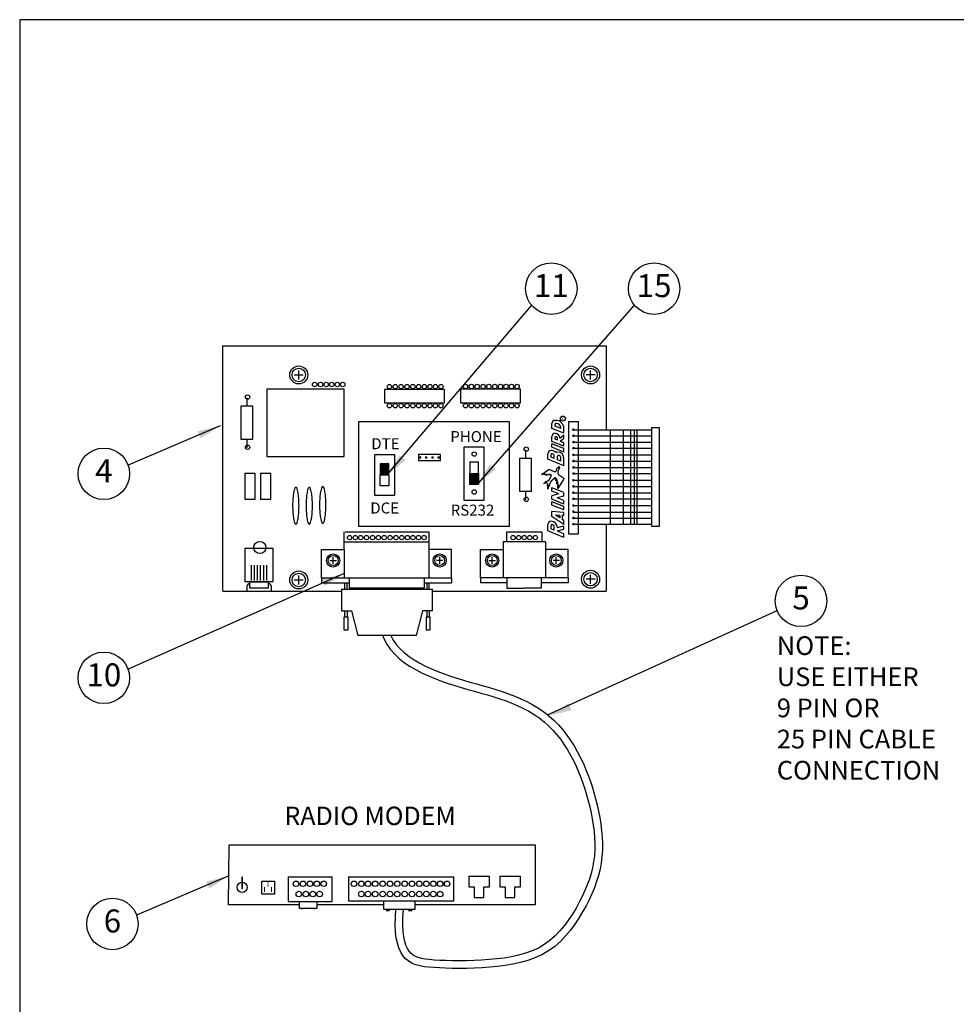
# Model space of a CAD drawing. Extents: x 0.2 to 16.7, y 0 to 10.4.
# Drawn here: x 0.2 to 5.3, y 5 to 10.4 of the extents above; entities that cross this region are included whole.
import ezdxf
from ezdxf.enums import TextEntityAlignment as Align

# ---------------------------------------------------------------- set-up
doc = ezdxf.new("R2010")
doc.units = 0
doc.header["$LTSCALE"] = 0.5
doc.header["$MEASUREMENT"] = 0
doc.layers.get('0').update_dxf_attribs({"linetype": 'CONTINUOUS'})
doc.layers.add('Image', color=7, linetype='CONTINUOUS')
doc.layers.add('TEXT_BUBBLES', color=7, linetype='CONTINUOUS')
doc.styles.add('L100', font='SIMPLEX', dxfattribs={"height": 0.1})
doc.styles.add('L200', font='ARIAL.TTF', dxfattribs={"height": 0.2})
doc.styles.add('ROMANS', font='ROMANS.SHX')

# ---------------------------------------------------------------- blocks, each defined once
blk = doc.blocks.new('bubble')
blk.add_circle((0, 0), 0.1399)
at = {"style": 'ROMANS'}
blk.add_attdef('XX', text='', height=0.125, dxfattribs=at).set_placement((0, 0), align=Align.MIDDLE)
blk = doc.blocks.new('*X3')
for p, q in [((2.1715, 8.4437), (2.2306, 8.4437)), ((2.1715, 8.4375), (2.2306, 8.4375)), ((2.1715, 8.4313), (2.2306, 8.4313)), ((2.1715, 8.425), (2.2306, 8.425)), ((2.1715, 8.4188), (2.2306, 8.4188)), ((2.1715, 8.4125), (2.2306, 8.4125)), ((2.1715, 8.4062), (2.2306, 8.4062)), ((2.1715, 8.4), (2.2306, 8.4)), ((2.1715, 8.3938), (2.2306, 8.3938)), ((2.1715, 8.3875), (2.2306, 8.3875)), ((2.1715, 8.3812), (2.2306, 8.3812)), ((2.1715, 8.375), (2.2306, 8.375))]:
    blk.add_line(p, q)

msp = doc.modelspace()

# ---------------------------------------------------------------- linework, layer by layer
at = {"layer": 'Image'}
for p, q in [((1.7113, 8.464), (1.7601, 8.464)), ((1.7357, 8.4396), (1.7357, 8.4884)), ((3.3466, 8.464), (3.2978, 8.464)), ((3.3222, 8.4396), (3.3222, 8.4884)), ((3.1119, 8.1734), (3.1119, 8.1996)), ((3.1294, 8.2171), (3.1337, 8.2171)), ((3.1294, 8.1853), (3.1294, 8.1952)), ((3.1381, 8.1996), (3.1337, 8.1996)), ((3.1775, 8.1471), (3.1119, 8.1734)), ((3.16, 8.173), (3.1294, 8.1853)), ((3.1556, 8.1209), (3.1775, 8.1384)), ((3.16, 8.173), (3.16, 8.1777)), ((3.1775, 8.1471), (3.1775, 8.1734)), ((3.1775, 8.1203), (3.1775, 8.1384)), ((3.2291, 8.1654), (3.655, 8.1654)), ((3.4315, 7.653), (3.4315, 8.1654)), ((3.5019, 7.653), (3.5019, 8.1654)), ((3.5418, 7.653), (3.5418, 8.1654)), ((3.5618, 7.653), (3.5618, 8.1654)), ((3.5751, 7.653), (3.5751, 8.1654)), ((3.1119, 8.1028), (3.1119, 8.1291)), ((3.1775, 8.0766), (3.1119, 8.1028)), ((3.1119, 8.0709), (3.1119, 8.0897)), ((3.1775, 8.0635), (3.1119, 8.0897)), ((3.1294, 8.1147), (3.1294, 8.1247)), ((3.1425, 8.1094), (3.1294, 8.1147)), ((3.1425, 8.1094), (3.1425, 8.1203)), ((3.1567, 8.1038), (3.1775, 8.1203)), ((3.1775, 8.0955), (3.1567, 8.1038)), ((3.1775, 8.0766), (3.1775, 8.0955)), ((3.1775, 8.0766), (3.1775, 8.0955)), ((3.2291, 8.1335), (3.655, 8.1335)), ((3.2291, 8.099), (3.655, 8.099)), ((3.09, 8.0053), (3.09, 8.0359)), ((3.1075, 8.0172), (3.1075, 8.0315)), ((3.1775, 8.0446), (3.1119, 8.0709)), ((3.1775, 8.0446), (3.1775, 8.0635)), ((3.1775, 8.0446), (3.1775, 8.0621)), ((3.2291, 8.0658), (3.655, 8.0658)), ((3.1775, 7.9703), (3.09, 8.0053)), ((3.125, 8.0101), (3.1075, 8.0172)), ((3.125, 8.0101), (3.125, 8.0228)), ((3.1425, 8.0031), (3.1425, 8.0228)), ((3.16, 7.9961), (3.1425, 8.0031)), ((3.16, 7.9961), (3.16, 8.014)), ((3.1775, 7.9703), (3.1775, 8.0096)), ((3.1775, 7.9703), (3.1775, 7.9891)), ((3.2291, 8.0291), (3.655, 8.0291)), ((3.2291, 7.9959), (3.655, 7.9959)), ((2.6657, 7.8687), (2.6657, 7.9288)), ((2.713, 7.9288), (2.713, 7.8687)), ((3.2291, 7.9614), (3.655, 7.9614)), ((3.2291, 7.9282), (3.655, 7.9282)), ((2.179, 7.8603), (2.179, 7.9205)), ((2.2263, 7.9205), (2.2263, 7.8603)), ((3.2291, 7.8915), (3.655, 7.8915)), ((2.2263, 7.8603), (2.179, 7.8603)), ((2.713, 7.8687), (2.6657, 7.8687)), ((3.1119, 7.8317), (3.1119, 7.8506)), ((3.1775, 7.8243), (3.1119, 7.8506)), ((3.1492, 7.8168), (3.1119, 7.8317)), ((3.1492, 7.8168), (3.1119, 7.8068)), ((3.1775, 7.8055), (3.1775, 7.823)), ((3.2291, 7.8583), (3.655, 7.8583)), ((3.2291, 7.8238), (3.655, 7.8238)), ((3.1119, 7.788), (3.1119, 7.8068)), ((3.1775, 7.7617), (3.1119, 7.788)), ((3.1119, 7.756), (3.1119, 7.7749)), ((3.1775, 7.7486), (3.1119, 7.7749)), ((3.1775, 7.8055), (3.1402, 7.7955)), ((3.1775, 7.7806), (3.1402, 7.7955)), ((3.1775, 7.7617), (3.1775, 7.7806)), ((3.2291, 7.7906), (3.655, 7.7906)), ((3.1775, 7.7298), (3.1119, 7.756)), ((3.1119, 7.6948), (3.1119, 7.7212)), ((3.1775, 7.7168), (3.1119, 7.7212)), ((3.1775, 7.7298), (3.1775, 7.7486)), ((3.1775, 7.7298), (3.1775, 7.7473)), ((3.1775, 7.6991), (3.1775, 7.7168)), ((3.2291, 7.7539), (3.655, 7.7539)), ((3.2291, 7.7173), (3.655, 7.7173)), ((3.1775, 7.651), (3.1119, 7.6948)), ((3.1556, 7.7007), (3.1322, 7.7022)), ((3.1556, 7.6866), (3.1322, 7.7022)), ((3.1556, 7.7007), (3.1556, 7.6866)), ((3.1775, 7.6991), (3.1687, 7.6997)), ((3.1687, 7.6997), (3.1687, 7.6778)), ((3.1775, 7.6721), (3.1687, 7.6778)), ((3.1775, 7.651), (3.1775, 7.6721)), ((3.2291, 7.6862), (3.655, 7.6862)), ((1.9821, 7.516), (1.9825, 7.6107)), ((1.9876, 7.6107), (2.4424, 7.6107)), ((2.4424, 7.6107), (2.4424, 7.516)), ((2.867, 7.6107), (3.0566, 7.6107)), ((2.867, 7.5563), (2.867, 7.6107)), ((3.0566, 7.6107), (3.0566, 7.5563)), ((3.09, 7.6161), (3.09, 7.651)), ((3.1775, 7.5811), (3.09, 7.6161)), ((3.1075, 7.6279), (3.1075, 7.6445)), ((3.125, 7.6208), (3.1075, 7.6279)), ((3.125, 7.6208), (3.125, 7.6379)), ((3.1425, 7.6341), (3.1775, 7.6428)), ((3.1425, 7.6161), (3.1775, 7.6248)), ((3.1425, 7.6161), (3.1425, 7.6139)), ((3.1775, 7.5999), (3.1425, 7.6139)), ((3.1775, 7.6248), (3.1775, 7.6428)), ((3.2291, 7.653), (3.655, 7.653)), ((1.9821, 7.557), (2.443, 7.557)), ((2.8467, 7.5563), (2.8467, 7.3606)), ((3.0769, 7.5563), (2.8467, 7.5563)), ((3.0769, 7.5563), (3.0769, 7.3606)), ((3.1775, 7.5811), (3.1775, 7.5999)), ((3.1775, 7.5811), (3.1775, 7.5999)), ((1.8595, 7.3603), (1.8595, 7.5158)), ((1.8595, 7.5158), (1.9821, 7.5158)), ((1.9821, 7.5157), (1.9821, 7.3606)), ((2.443, 7.5158), (2.443, 7.3606)), ((2.5657, 7.5158), (2.4431, 7.5158)), ((2.4431, 7.5157), (2.4431, 7.3606)), ((2.5657, 7.3603), (2.5657, 7.5158)), ((2.724, 7.3603), (2.724, 7.5158)), ((2.724, 7.5158), (2.8466, 7.5158)), ((2.8466, 7.5157), (2.8466, 7.3606)), ((3.1996, 7.5158), (3.0769, 7.5158)), ((3.1996, 7.3603), (3.1996, 7.5158)), ((1.9052, 7.4554), (1.941, 7.4554)), ((1.9231, 7.4376), (1.9231, 7.4733)), ((2.52, 7.4554), (2.4843, 7.4554)), ((2.5021, 7.4376), (2.5021, 7.4733)), ((2.7697, 7.4554), (2.8055, 7.4554)), ((2.7876, 7.4376), (2.7876, 7.4733)), ((3.1538, 7.4554), (3.1181, 7.4554)), ((3.136, 7.4376), (3.136, 7.4733)), ((1.4784, 7.347), (1.4784, 7.4303)), ((1.4951, 7.347), (1.4951, 7.4303)), ((1.5118, 7.347), (1.5118, 7.4303)), ((1.5284, 7.347), (1.5284, 7.4303)), ((1.5451, 7.347), (1.5451, 7.4303)), ((1.5618, 7.347), (1.5618, 7.4303)), ((1.7113, 7.3494), (1.7601, 7.3494)), ((1.7357, 7.325), (1.7357, 7.3738)), ((1.8595, 7.3603), (2.5657, 7.3603)), ((1.8595, 7.3603), (1.8595, 7.3336)), ((2.5657, 7.3603), (2.5657, 7.3336)), ((2.9157, 7.3603), (2.724, 7.3603)), ((2.724, 7.3603), (2.724, 7.3336)), ((3.1996, 7.3603), (2.9157, 7.3603)), ((3.1996, 7.3603), (3.1996, 7.3336)), ((3.3466, 7.3535), (3.2978, 7.3535)), ((3.3222, 7.3291), (3.3222, 7.3779)), ((1.3236, 7.2882), (1.9684, 7.2882)), ((1.8595, 7.3336), (2.0102, 7.3336)), ((1.9684, 7.2998), (1.9684, 7.1819)), ((1.9862, 7.2998), (1.9862, 7.3336)), ((1.9986, 7.2998), (1.9986, 7.3336)), ((2.017, 7.3059), (2.017, 7.3007)), ((2.0296, 7.3059), (2.0296, 7.2998)), ((2.0381, 7.3059), (2.0381, 7.2998)), ((2.0466, 7.3059), (2.0466, 7.2998)), ((2.055, 7.3059), (2.055, 7.2998)), ((2.0635, 7.3059), (2.0635, 7.2998)), ((2.072, 7.3059), (2.072, 7.2998)), ((2.0805, 7.3059), (2.0805, 7.2998)), ((2.089, 7.3059), (2.089, 7.2998)), ((2.0974, 7.3059), (2.0974, 7.2998)), ((2.1059, 7.3059), (2.1059, 7.2998)), ((2.1144, 7.3059), (2.1144, 7.2998)), ((2.1232, 7.3059), (2.1232, 7.2998)), ((2.1316, 7.3059), (2.1316, 7.2998)), ((2.1401, 7.3059), (2.1401, 7.2998)), ((2.1486, 7.3059), (2.1486, 7.2998)), ((2.1571, 7.3059), (2.1571, 7.2998)), ((2.1656, 7.3059), (2.1656, 7.2998)), ((2.174, 7.3059), (2.174, 7.2998)), ((2.1825, 7.3059), (2.1825, 7.2998)), ((2.191, 7.3059), (2.191, 7.2998)), ((2.1995, 7.3059), (2.1995, 7.2998)), ((2.208, 7.3059), (2.208, 7.2998)), ((2.2164, 7.3059), (2.2164, 7.2998)), ((2.2248, 7.3059), (2.2248, 7.2998)), ((2.2331, 7.3059), (2.2331, 7.2998)), ((2.2415, 7.3059), (2.2415, 7.2998)), ((2.2499, 7.3059), (2.2499, 7.2998)), ((2.2583, 7.3059), (2.2583, 7.2998)), ((2.2667, 7.3059), (2.2667, 7.2998)), ((2.2751, 7.3059), (2.2751, 7.2998)), ((2.2835, 7.3059), (2.2835, 7.2998)), ((2.2919, 7.3059), (2.2919, 7.2998)), ((2.3003, 7.3059), (2.3003, 7.2998)), ((2.3087, 7.3059), (2.3087, 7.2998)), ((2.3171, 7.3059), (2.3171, 7.2998)), ((2.3255, 7.3059), (2.3255, 7.2998)), ((2.3339, 7.3059), (2.3339, 7.2998)), ((2.3423, 7.3059), (2.3423, 7.2998)), ((2.3507, 7.3059), (2.3507, 7.2998)), ((2.3591, 7.3059), (2.3591, 7.2998)), ((2.3675, 7.3059), (2.3675, 7.2998)), ((2.3759, 7.3059), (2.3759, 7.2998)), ((2.3843, 7.3059), (2.3843, 7.2998)), ((2.3927, 7.3059), (2.3927, 7.2998)), ((2.4011, 7.3059), (2.4011, 7.2998)), ((2.413, 7.3059), (2.413, 7.3011)), ((2.4189, 7.3336), (2.5657, 7.3336)), ((2.4331, 7.2998), (2.4331, 7.3336)), ((2.4455, 7.2998), (2.4455, 7.3336)), ((2.4629, 7.1819), (2.4629, 7.2998)), ((2.4629, 7.2882), (3.096, 7.2882)), ((2.8672, 7.3336), (2.724, 7.3336)), ((3.1996, 7.3336), (3.0542, 7.3336)), ((3.096, 7.2882), (3.4076, 7.2882)), ((1.9684, 7.1819), (2.0229, 7.1819)), ((1.9862, 7.1805), (1.9862, 7.1819)), ((1.9862, 7.1467), (1.9862, 7.1805)), ((1.9986, 7.1805), (1.9986, 7.1819)), ((1.9986, 7.1805), (1.9986, 7.1471)), ((2.0229, 7.1819), (2.0572, 7.0467)), ((2.4084, 7.1819), (2.3741, 7.0467)), ((2.4629, 7.1819), (2.4084, 7.1819)), ((2.4331, 7.1805), (2.4331, 7.1819)), ((2.4331, 7.1467), (2.4331, 7.1805)), ((2.4455, 7.1805), (2.4455, 7.1819)), ((2.4455, 7.1805), (2.4455, 7.1471)), ((2.0036, 7.1465), (1.9816, 7.1465)), ((1.9816, 7.1465), (1.9816, 7.0783)), ((2.0036, 7.0783), (2.0036, 7.1465)), ((2.4505, 7.1465), (2.4285, 7.1465)), ((2.4285, 7.1465), (2.4285, 7.0783)), ((2.4505, 7.0783), (2.4505, 7.1465)), ((1.9816, 7.0783), (2.0036, 7.0783)), ((2.4285, 7.0783), (2.4505, 7.0783)), ((2.3741, 7.0467), (2.0572, 7.0467)), ((1.3577, 5.909), (3.0212, 5.909)), ((3.0212, 5.909), (3.0212, 5.5824)), ((1.6782, 5.7361), (1.6782, 5.6008)), ((1.6782, 5.7361), (1.9183, 5.7361)), ((1.9183, 5.6008), (1.9183, 5.7361)), ((2.0056, 5.7361), (2.5793, 5.7361)), ((2.0056, 5.7361), (2.0056, 5.6058)), ((2.5793, 5.6058), (2.5793, 5.7361)), ((2.66, 5.739), (2.66, 5.6805)), ((2.66, 5.739), (2.7725, 5.739)), ((2.7725, 5.6805), (2.7725, 5.739)), ((2.8287, 5.739), (2.8287, 5.6805)), ((2.8287, 5.739), (2.9412, 5.739)), ((2.9412, 5.6805), (2.9412, 5.739)), ((1.5346, 5.6415), (1.5346, 5.7115)), ((1.5346, 5.7115), (1.6035, 5.7115)), ((1.6035, 5.7115), (1.6035, 5.6415)), ((2.66, 5.6805), (2.6888, 5.6805)), ((2.6888, 5.6805), (2.6888, 5.6222)), ((2.7426, 5.6805), (2.7725, 5.6805)), ((2.7426, 5.6222), (2.7426, 5.6805)), ((2.8287, 5.6805), (2.8575, 5.6805)), ((2.8575, 5.6805), (2.8575, 5.6222)), ((2.9113, 5.6805), (2.9412, 5.6805)), ((2.9113, 5.6222), (2.9113, 5.6805)), ((1.6035, 5.6415), (1.5346, 5.6415)), ((2.6888, 5.6222), (2.7426, 5.6222)), ((2.8575, 5.6222), (2.9113, 5.6222)), ((1.6782, 5.6008), (1.9183, 5.6008)), ((1.7384, 5.6008), (1.7384, 5.5646)), ((1.8365, 5.5646), (1.8365, 5.6008)), ((2.0056, 5.6058), (2.5793, 5.6058)), ((2.1962, 5.605), (2.1962, 5.5593)), ((2.3687, 5.5593), (2.3687, 5.605)), ((3.0212, 5.5824), (2.3687, 5.5824)), ((1.7384, 5.5646), (1.8365, 5.5646)), ((2.1962, 5.5593), (2.3687, 5.5593))]:
    msp.add_line(p, q, dxfattribs=at)
for points in [[(0.2187, -0.0446), (16.7087, -0.0446), (16.7087, 10.3954), (0.2187, 10.3954)], [(1.5614, 8.3859), (1.5614, 8.0206), (1.9827, 8.0206), (1.9827, 8.3859)], [(2.2019, 8.3849), (2.2019, 8.3119), (2.5287, 8.3119), (2.5287, 8.3849)], [(2.6146, 8.3859), (2.6146, 8.3128), (2.9414, 8.3128), (2.9414, 8.3859)], [(1.4208, 8.2938), (1.4208, 8.1157), (1.4858, 8.1157), (1.4858, 8.2938)], [(2.0609, 8.2097), (2.0609, 7.6425), (2.882, 7.6425), (2.882, 8.2097)], [(3.2022, 8.21), (3.2022, 7.5998), (3.2567, 7.5998), (3.2567, 8.21)], [(2.1469, 8.0298), (2.1469, 7.8106), (2.2586, 7.8106), (2.2586, 8.0298)], [(2.386, 8.0312), (2.386, 7.9983), (2.5056, 7.9983), (2.5056, 8.0312)], [(2.6325, 8.0715), (2.6325, 7.7835), (2.7442, 7.7835), (2.7442, 8.0715)], [(2.2263, 7.9806), (2.179, 7.9806), (2.179, 7.9205), (2.2263, 7.9205)], [(2.713, 7.989), (2.6657, 7.989), (2.6657, 7.9288), (2.713, 7.9288)], [(2.9359, 8.0105), (2.9359, 7.8324), (3.0009, 7.8324), (3.0009, 8.0105)], [(1.4423, 7.9285), (1.4423, 7.7891), (1.4989, 7.7891), (1.4989, 7.9285)], [(1.5283, 7.9285), (1.5283, 7.7891), (1.5849, 7.7891), (1.5849, 7.9285)], [(2.713, 7.8687), (2.6657, 7.8687), (2.6657, 7.9288), (2.713, 7.9288)]]:
    msp.add_lwpolyline(points, close=True, dxfattribs=at)
for points in [[(1.3236, 7.2882), (1.3236, 8.6226), (3.4076, 8.6226), (3.4076, 8.1654)], [(3.4076, 8.6226), (3.4076, 8.1654)], [(1.4561, 8.2938), (1.4561, 8.3401)], [(3.655, 7.6397), (3.655, 8.1787), (3.6949, 8.1787), (3.6949, 7.6397), (3.655, 7.6397)], [(1.4561, 8.0675), (1.4561, 8.1139)], [(2.9712, 8.0105), (2.9712, 8.0569)], [(3.09, 7.8435), (3.09, 7.8644), (3.088, 7.8607), (3.0892, 7.8697), (3.0871, 7.8697), (3.0884, 7.8726), (3.0863, 7.8718), (3.0875, 7.8754), (3.0847, 7.8754), (3.0847, 7.8783), (3.0814, 7.8759), (3.081, 7.8795), (3.0662, 7.8722), (3.0789, 7.8845), (3.0896, 7.8877), (3.0986, 7.8955), (3.1097, 7.9193), (3.106, 7.9189), (3.106, 7.9226), (3.0929, 7.9185), (3.0974, 7.9242), (3.081, 7.9177), (3.0839, 7.9238), (3.072, 7.9201), (3.074, 7.9259), (3.0634, 7.9222), (3.0547, 7.9222), (3.0896, 7.9472), (3.0941, 7.9497), (3.099, 7.9492), (3.1249, 7.9398), (3.129, 7.9386), (3.1331, 7.9398), (3.137, 7.9468), (3.1382, 7.9533), (3.1391, 7.957), (3.1423, 7.9599), (3.1477, 7.9603), (3.1523, 7.9661), (3.1511, 7.9595), (3.1552, 7.9607), (3.1505, 7.9542), (3.1441, 7.9398), (3.1436, 7.9296), (3.1478, 7.9222), (3.1749, 7.905), (3.1769, 7.9009), (3.1749, 7.8947), (3.1441, 7.8472), (3.1436, 7.8549), (3.1441, 7.8595), (3.1486, 7.8693), (3.1429, 7.8664), (3.1449, 7.8832), (3.1372, 7.8746), (3.1425, 7.8943), (3.1339, 7.8877), (3.1339, 7.8927), (3.1367, 7.9005), (3.129, 7.898), (3.1314, 7.9066), (3.1076, 7.8869), (3.0982, 7.8705), (3.09, 7.8435)], [(2.9712, 7.7842), (2.9712, 7.8306)], [(3.4076, 7.653), (3.4076, 7.2882)], [(1.4451, 7.3386), (1.4451, 7.522), (1.5951, 7.522), (1.5951, 7.3386), (1.4451, 7.3386)], [(1.4701, 7.3053), (1.4701, 7.3386), (1.5701, 7.3386), (1.5701, 7.3053), (1.4701, 7.3053)], [(2.0102, 7.3603), (2.0102, 7.3059), (2.4189, 7.3059), (2.4189, 7.3603)], [(2.8672, 7.3599), (2.8672, 7.3049), (2.9607, 7.3049)], [(2.8672, 7.3586), (2.8672, 7.3049), (2.9607, 7.3049)], [(3.0542, 7.3599), (3.0542, 7.3049), (2.9607, 7.3049)], [(3.0542, 7.3586), (3.0542, 7.3049), (2.9607, 7.3049)], [(1.4534, 7.3136), (1.4534, 7.2886), (1.4532, 7.2886)], [(1.5867, 7.3136), (1.5867, 7.2886), (1.5864, 7.2886)], [(1.9684, 7.2998), (2.4629, 7.2998)], [(2.1922, 7.0467), (2.1965, 7.0348), (2.2139, 7.0009), (2.2344, 6.9713), (2.2577, 6.9451), (2.2835, 6.9214), (2.3116, 6.8996), (2.3417, 6.8794), (2.3734, 6.8607), (2.4066, 6.8435), (2.4409, 6.8276), (2.476, 6.8129), (2.5117, 6.7993), (2.5477, 6.7868), (2.5837, 6.7753), (2.6196, 6.7644), (2.6554, 6.7542), (2.691, 6.7442), (2.7262, 6.7343), (2.7611, 6.7243), (2.7955, 6.714), (2.8293, 6.7032), (2.8626, 6.6916), (2.8951, 6.6791), (2.9268, 6.6656), (2.9576, 6.651), (2.9873, 6.6352), (3.016, 6.6179), (3.0434, 6.5992), (3.0695, 6.5787), (3.0941, 6.5566), (3.1174, 6.5329), (3.1393, 6.5077), (3.1599, 6.4813), (3.1792, 6.4539), (3.1972, 6.4256), (3.214, 6.3966), (3.2296, 6.367), (3.244, 6.3371), (3.2574, 6.3068), (3.2697, 6.2762), (3.281, 6.2452), (3.2914, 6.2137), (3.3009, 6.1818), (3.3096, 6.1495), (3.3176, 6.1167), (3.3249, 6.0835), (3.3313, 6.0499), (3.3368, 6.0162), (3.341, 5.9823), (3.3439, 5.9485), (3.3454, 5.915), (3.3451, 5.8817), (3.3431, 5.849), (3.3391, 5.8168), (3.3332, 5.7851), (3.3255, 5.7537), (3.3159, 5.7226), (3.3046, 5.6915), (3.2916, 5.6603), (3.277, 5.629), (3.2609, 5.5972), (3.2432, 5.5652), (3.2239, 5.5331), (3.203, 5.5015), (3.1804, 5.4708), (3.1559, 5.4416), (3.1296, 5.4143), (3.1013, 5.3894), (3.0709, 5.3673), (3.0385, 5.3485), (3.0042, 5.3327), (2.9683, 5.3196), (2.9308, 5.309), (2.8922, 5.3006), (2.8525, 5.294), (2.8121, 5.2889), (2.7711, 5.2851), (2.7298, 5.2823), (2.6887, 5.2804), (2.6482, 5.2792), (2.6088, 5.2788), (2.5711, 5.2791), (2.5355, 5.2799), (2.5026, 5.2812), (2.4727, 5.2829), (2.4464, 5.2851), (2.4233, 5.2878), (2.4032, 5.2914), (2.3858, 5.2961), (2.3706, 5.3023), (2.3574, 5.31), (2.3459, 5.3198), (2.3358, 5.3317), (2.3267, 5.3461), (2.3188, 5.3635), (2.3122, 5.3843), (2.3071, 5.4092), (2.3037, 5.4385), (2.302, 5.4729), (2.3023, 5.5128), (2.3047, 5.5587)], [(2.2367, 7.0468), (2.2495, 7.0222), (2.267, 6.9969), (2.2872, 6.9742), (2.3102, 6.9531), (2.3359, 6.9332), (2.3637, 6.9145), (2.3935, 6.897), (2.4249, 6.8807), (2.4576, 6.8655), (2.4914, 6.8513), (2.5259, 6.8383), (2.5608, 6.8261), (2.596, 6.8148), (2.6313, 6.8042), (2.6667, 6.794), (2.7021, 6.784), (2.7375, 6.7741), (2.7727, 6.7641), (2.8077, 6.7536), (2.8425, 6.7424), (2.8768, 6.7305), (2.9106, 6.7175), (2.9438, 6.7034), (2.9762, 6.688), (3.0078, 6.6712), (3.0384, 6.6528), (3.0679, 6.6326), (3.0961, 6.6105), (3.1228, 6.5865), (3.1478, 6.561), (3.1713, 6.5341), (3.1932, 6.506), (3.2136, 6.4769), (3.2326, 6.4471), (3.2502, 6.4166), (3.2665, 6.3857), (3.2816, 6.3545), (3.2955, 6.3229), (3.3083, 6.291), (3.3201, 6.2587), (3.3309, 6.2261), (3.3407, 6.1932), (3.3497, 6.1598), (3.358, 6.1261), (3.3655, 6.0918), (3.3721, 6.0571), (3.3778, 6.022), (3.3822, 5.9867), (3.3853, 5.9512), (3.3868, 5.9157), (3.3865, 5.8803), (3.3844, 5.8452), (3.3801, 5.8105), (3.3737, 5.7763), (3.3654, 5.7427), (3.3552, 5.7094), (3.3432, 5.6764), (3.3295, 5.6436), (3.3143, 5.6108), (3.2975, 5.5778), (3.2791, 5.5445), (3.259, 5.511), (3.2369, 5.4777), (3.2129, 5.4452), (3.1867, 5.4139), (3.1582, 5.3843), (3.1272, 5.357), (3.0936, 5.3326), (3.0576, 5.3117), (3.02, 5.2944), (2.981, 5.2802), (2.9409, 5.2689), (2.9, 5.2599), (2.8585, 5.253), (2.8166, 5.2477), (2.7744, 5.2438), (2.7322, 5.241), (2.6902, 5.239), (2.649, 5.2378), (2.6089, 5.2374), (2.5705, 5.2377), (2.5342, 5.2385), (2.5005, 5.2398), (2.4699, 5.2416), (2.4423, 5.2438), (2.4172, 5.2468), (2.3941, 5.2509), (2.3725, 5.2568), (2.3522, 5.265), (2.3334, 5.2762), (2.3166, 5.2903), (2.3023, 5.3071), (2.2902, 5.3264), (2.2801, 5.3486), (2.2721, 5.3739), (2.2662, 5.4026), (2.2624, 5.4351), (2.2606, 5.472), (2.2609, 5.514), (2.2633, 5.5593)], [(1.7384, 5.5824), (1.3544, 5.5824), (1.3577, 5.909)], [(2.1962, 5.5824), (1.8364, 5.5824)]]:
    msp.add_lwpolyline(points, dxfattribs=at)
at = {"layer": 'Image', "const_width": 0.00698}
for points in [[(3.2291, 8.1702, 1), (3.2291, 8.1632, 1)], [(3.2291, 8.137, 1), (3.2291, 8.13, 1)], [(3.2291, 8.1025, 1), (3.2291, 8.0955, 1)], [(3.2291, 8.0693, 1), (3.2291, 8.0623, 1)], [(3.2291, 8.0326, 1), (3.2291, 8.0256, 1)], [(2.3918, 8.0154, 1), (2.3988, 8.0154, 1)], [(2.425, 8.0154, 1), (2.4319, 8.0154, 1)], [(2.4595, 8.0154, 1), (2.4665, 8.0154, 1)], [(2.4927, 8.0154, 1), (2.4996, 8.0154, 1)], [(3.2291, 7.9994, 1), (3.2291, 7.9925, 1)], [(3.2291, 7.9649, 1), (3.2291, 7.9579, 1)], [(3.2291, 7.9317, 1), (3.2291, 7.9247, 1)], [(3.2291, 7.895, 1), (3.2291, 7.888, 1)], [(3.2291, 7.8618, 1), (3.2291, 7.8549, 1)], [(3.2291, 7.8273, 1), (3.2291, 7.8203, 1)], [(3.2291, 7.7941, 1), (3.2291, 7.7871, 1)], [(3.2291, 7.7574, 1), (3.2291, 7.7504, 1)], [(3.2291, 7.7242, 1), (3.2291, 7.7173, 1)], [(3.2291, 7.6897, 1), (3.2291, 7.6827, 1)], [(3.2291, 7.6565, 1), (3.2291, 7.6496, 1)]]:
    msp.add_lwpolyline(points, format="xyb", close=True, dxfattribs=at)
at = {"layer": 'Image'}
for points in [[(1.7026, 7.753, 0.017909), (1.7041, 7.7117, 0.024978), (1.7076, 7.6822, 0.056202), (1.7153, 7.656, 0.302421), (1.7199, 7.6529, 0.302421), (1.7245, 7.656, 0.056202), (1.7321, 7.6822, 0.024978), (1.7357, 7.7116, 0.017909), (1.7372, 7.7529, 0.017909), (1.7358, 7.7942, 0.024978), (1.7322, 7.8237, 0.056202), (1.7246, 7.8499, 0.302421), (1.72, 7.853, 0.302421), (1.7154, 7.8499, 0.056202), (1.7077, 7.8237, 0.024978), (1.7041, 7.7943, 0.017909)], [(1.7757, 7.753, 0.017909), (1.7771, 7.7117, 0.024978), (1.7807, 7.6822, 0.056202), (1.7883, 7.656, 0.302421), (1.7929, 7.6529, 0.302421), (1.7975, 7.656, 0.056202), (1.8052, 7.6822, 0.024978), (1.8088, 7.7116, 0.017909), (1.8103, 7.7529, 0.017909), (1.8089, 7.7942, 0.024978), (1.8053, 7.8237, 0.056202), (1.7977, 7.8499, 0.302421), (1.7931, 7.853, 0.302421), (1.7885, 7.8499, 0.056202), (1.7808, 7.8237, 0.024978), (1.7772, 7.7943, 0.017909)], [(1.8488, 7.7573, 0.017909), (1.8502, 7.716, 0.024978), (1.8538, 7.6865, 0.056202), (1.8614, 7.6603, 0.302421), (1.866, 7.6572, 0.302421), (1.8706, 7.6603, 0.056202), (1.8783, 7.6865, 0.024978), (1.8819, 7.7159, 0.017909), (1.8834, 7.7572, 0.017909), (1.882, 7.7985, 0.024978), (1.8784, 7.828, 0.056202), (1.8707, 7.8542, 0.302421), (1.8661, 7.8573, 0.302421), (1.8615, 7.8542, 0.056202), (1.8539, 7.828, 0.024978), (1.8503, 7.7986, 0.017909)]]:
    msp.add_lwpolyline(points, format="xyb", close=True, dxfattribs=at)
for points, const_width in [([(1.4279, 5.7359), (1.4279, 5.6696)], 0.01), ([(1.5497, 5.6793), (1.5497, 5.6524)], 0.00424), ([(1.5692, 5.7065), (1.5692, 5.6796)], 0.00424), ([(1.5875, 5.6793), (1.5875, 5.6524)], 0.00424), ([(1.754, 5.5647), (1.754, 5.5591)], 0.01), ([(1.8195, 5.5647), (1.8195, 5.5587)], 0.01), ([(2.2207, 5.5593), (2.2207, 5.5475)], 0.02), ([(2.3424, 5.5593), (2.3424, 5.5475)], 0.02)]:
    msp.add_lwpolyline(points, dxfattribs=dict(at, const_width=const_width))
for centre, radius in [((1.7357, 8.464), 0.0488), ((3.3222, 8.464), 0.0488), ((1.7357, 8.464), 0.0366), ((3.3222, 8.464), 0.0366), ((1.8222, 8.4122), 0.012), ((1.8542, 8.4122), 0.012), ((1.8851, 8.4122), 0.012), ((1.9152, 8.4122), 0.012), ((1.945, 8.4122), 0.012), ((1.9752, 8.4122), 0.012), ((2.2288, 8.4007), 0.012), ((2.2604, 8.4007), 0.012), ((2.292, 8.4007), 0.012), ((2.3243, 8.4007), 0.012), ((2.3559, 8.4007), 0.012), ((2.3879, 8.4007), 0.012), ((2.4188, 8.4007), 0.012), ((2.4489, 8.4007), 0.012), ((2.4787, 8.4007), 0.012), ((2.5089, 8.4007), 0.012), ((2.6425, 8.401), 0.012), ((2.6741, 8.401), 0.012), ((2.7057, 8.401), 0.012), ((2.738, 8.401), 0.012), ((2.7696, 8.401), 0.012), ((2.8016, 8.401), 0.012), ((2.8325, 8.401), 0.012), ((2.8626, 8.401), 0.012), ((2.8924, 8.401), 0.012), ((2.9226, 8.401), 0.012), ((1.4575, 8.3436), 0.012), ((2.2288, 8.2969), 0.012), ((2.2604, 8.2969), 0.012), ((2.292, 8.2969), 0.012), ((2.3243, 8.2969), 0.012), ((2.3559, 8.2969), 0.012), ((2.3879, 8.2969), 0.012), ((2.4188, 8.2969), 0.012), ((2.4489, 8.2969), 0.012), ((2.4787, 8.2969), 0.012), ((2.5089, 8.2969), 0.012), ((2.6425, 8.2969), 0.012), ((2.6741, 8.2969), 0.012), ((2.7057, 8.2969), 0.012), ((2.738, 8.2969), 0.012), ((2.7696, 8.2969), 0.012), ((2.8016, 8.2969), 0.012), ((2.8325, 8.2969), 0.012), ((2.8626, 8.2969), 0.012), ((2.8924, 8.2969), 0.012), ((2.9226, 8.2969), 0.012), ((3.1719, 8.2265), 0.0139), ((1.4575, 8.0709), 0.012), ((2.6897, 8.0337), 0.012), ((2.9726, 8.0603), 0.012), ((2.6897, 7.8275), 0.012), ((2.9726, 7.7876), 0.012), ((1.5243, 7.5261), 0.0333), ((2.0123, 7.5799), 0.012), ((2.0439, 7.5799), 0.012), ((2.0729, 7.5799), 0.012), ((2.1042, 7.5799), 0.012), ((2.1369, 7.5799), 0.012), ((2.1685, 7.5799), 0.012), ((2.2001, 7.5799), 0.012), ((2.2324, 7.5799), 0.012), ((2.264, 7.5799), 0.012), ((2.296, 7.5799), 0.012), ((2.3268, 7.5799), 0.012), ((2.357, 7.5799), 0.012), ((2.3868, 7.5799), 0.012), ((2.4169, 7.5799), 0.012), ((2.9008, 7.5799), 0.012), ((2.9316, 7.5799), 0.012), ((2.9618, 7.5799), 0.012), ((2.9916, 7.5799), 0.012), ((3.0217, 7.5799), 0.012), ((1.9231, 7.4554), 0.0357), ((1.9231, 7.4554), 0.0268), ((2.5021, 7.4554), 0.0357), ((2.5021, 7.4554), 0.0268), ((2.7876, 7.4554), 0.0357), ((2.7876, 7.4554), 0.0268), ((3.136, 7.4554), 0.0357), ((3.136, 7.4554), 0.0268), ((1.7357, 7.3494), 0.0488), ((3.3222, 7.3535), 0.0488), ((3.3222, 7.3535), 0.0366), ((1.7357, 7.3494), 0.0366), ((1.4279, 5.6783), 0.0277), ((1.7205, 5.6976), 0.015), ((1.7591, 5.6976), 0.015), ((1.7968, 5.6976), 0.015), ((1.834, 5.6976), 0.015), ((1.8717, 5.6976), 0.015), ((2.0364, 5.6976), 0.015), ((2.0759, 5.6976), 0.015), ((2.1123, 5.6976), 0.015), ((2.1513, 5.6976), 0.015), ((2.1922, 5.6976), 0.015), ((2.2317, 5.6976), 0.015), ((2.2712, 5.6976), 0.015), ((2.3116, 5.6976), 0.015), ((2.3511, 5.6976), 0.015), ((2.3911, 5.6976), 0.015), ((2.4297, 5.6976), 0.015), ((2.4673, 5.6976), 0.015), ((2.5046, 5.6976), 0.015), ((2.5423, 5.6976), 0.015), ((1.7359, 5.6417), 0.015), ((1.7745, 5.6417), 0.015), ((1.8122, 5.6417), 0.015), ((1.8494, 5.6417), 0.015), ((2.0759, 5.6417), 0.015), ((2.1123, 5.6417), 0.015), ((2.1513, 5.6417), 0.015), ((2.1922, 5.6417), 0.015), ((2.2317, 5.6417), 0.015), ((2.2712, 5.6417), 0.015), ((2.3116, 5.6417), 0.015), ((2.3511, 5.6417), 0.015), ((2.3911, 5.6417), 0.015), ((2.4297, 5.6417), 0.015), ((2.4673, 5.6417), 0.015), ((2.5046, 5.6417), 0.015)]:
    msp.add_circle(centre, radius, dxfattribs=at)
for centre, radius, start, end in [((3.1294, 8.1996), 0.0175, 90, 180), ((3.1337, 8.1952), 0.00437, 90, 180), ((3.1337, 8.1734), 0.0437, 0, 90), ((3.1381, 8.1777), 0.0219, 0, 90), ((3.1294, 8.1291), 0.0175, 90, 180), ((3.1294, 8.1203), 0.0262, 0, 90), ((3.1337, 8.1247), 0.00437, 90, 180), ((3.1337, 8.1203), 0.00875, 0, 90), ((3.1075, 8.0359), 0.0175, 90, 180), ((3.1075, 8.0184), 0.035, 42.1534, 90), ((3.1119, 8.0315), 0.00437, 90, 180), ((3.1119, 8.0228), 0.0131, 0, 90), ((3.1425, 8.0271), 0.0175, 90, 121.5782), ((3.1425, 8.0096), 0.035, 0, 90), ((3.1469, 8.0228), 0.00437, 90, 180), ((3.1469, 8.014), 0.0131, 0, 90), ((3.1075, 7.651), 0.0175, 90, 180), ((3.1075, 7.6335), 0.035, 0, 90), ((3.1141, 7.6445), 0.00656, 90, 180), ((3.1119, 7.6379), 0.0131, 0, 90), ((1.4701, 7.3136), 0.0167, 90, 180), ((1.5701, 7.3136), 0.0167, 0, 90)]:
    msp.add_arc(centre, radius, start, end, dxfattribs=at)
at = {"layer": 'TEXT_BUBBLES'}
for p, q in [((2.2171, 7.9205), (3.0021, 8.8427)), ((2.7155, 7.8773), (3.5611, 8.8427)), ((1.3093, 8.1882), (0.8077, 7.9742)), ((1.9821, 7.3846), (0.8077, 6.8648)), ((3.0886, 6.6164), (4.3366, 7.183)), ((1.356, 5.7409), (0.8544, 5.5269))]:
    msp.add_line(p, q, dxfattribs=at)
for points in [[(1.1864, 8.1574), (1.203, 8.1192), (1.3093, 8.1882)], [(2.2841, 8.028), (2.3154, 8.0005), (2.2171, 7.9205)], [(2.7759, 7.9789), (2.8071, 7.9514), (2.7088, 7.8714)], [(1.8592, 7.3538), (1.8758, 7.3156), (1.9821, 7.3846)], [(3.2024, 6.6795), (3.219, 6.6413), (3.0961, 6.6105)], [(1.2331, 5.71), (1.2497, 5.6718), (1.356, 5.7409)]]:
    msp.add_solid(points, dxfattribs=at)

# ---------------------------------------------------------------- block references
at = {"layer": 'Image', "xscale": -0.7999999999999999, "yscale": 0.8000000000000007, "zscale": 0.7999999999999999, "rotation": 180}
msp.add_blockref('*X3', (0.4418, 14.6767), dxfattribs=at)
at = {"layer": 'Image', "xscale": 0.7999999999999999, "yscale": 0.8000000000000007, "zscale": 0.7999999999999999}
msp.add_blockref('*X3', (0.9284, 1.1727), dxfattribs=at)
at = {"layer": 'TEXT_BUBBLES'}
ref = msp.add_blockref('bubble', (3.1087, 8.9333), dxfattribs=at)
ref.add_attrib('XX', '11', dxfattribs={"height": 0.125, "style": 'ROMANS'}).set_placement((3.1087, 8.9333), align=Align.MIDDLE)
ref = msp.add_blockref('bubble', (3.6677, 8.9333), dxfattribs=at)
ref.add_attrib('XX', '15', dxfattribs={"height": 0.125, "style": 'ROMANS'}).set_placement((3.6677, 8.9333), align=Align.MIDDLE)
ref = msp.add_blockref('bubble', (0.6762, 7.9266), dxfattribs=at)
ref.add_attrib('XX', '4', dxfattribs={"height": 0.125, "style": 'ROMANS'}).set_placement((0.6762, 7.9266), align=Align.MIDDLE)
ref = msp.add_blockref('bubble', (4.4663, 7.2355), dxfattribs=at)
ref.add_attrib('XX', '5', dxfattribs={"height": 0.125, "style": 'ROMANS'}).set_placement((4.4663, 7.2355), align=Align.MIDDLE)
ref = msp.add_blockref('bubble', (0.6762, 6.8172), dxfattribs=at)
ref.add_attrib('XX', '10', dxfattribs={"height": 0.125, "style": 'ROMANS'}).set_placement((0.6762, 6.8172), align=Align.MIDDLE)
ref = msp.add_blockref('bubble', (0.7228, 5.4793), dxfattribs=at)
ref.add_attrib('XX', '6', dxfattribs={"height": 0.125, "style": 'ROMANS'}).set_placement((0.7228, 5.4793), align=Align.MIDDLE)

# ---------------------------------------------------------------- texts
at = {"layer": 'Image', "style": 'L100'}
msp.add_text('R', height=0.0187, rotation=90, dxfattribs=at).set_placement((3.1719, 8.2265), align=Align.MIDDLE)
for s, height, p in [('PHONE', 0.06, (2.5595, 8.0988)), ('DTE', 0.06, (2.1301, 8.0602)), ('DCE', 0.06, (2.1247, 7.7106)), ('RS232', 0.06, (2.5617, 7.6989)), ('RADIO MODEM', 0.1, (1.6577, 6.0169))]:
    msp.add_text(s, height=height, dxfattribs=at).set_placement(p)
at = {"layer": 'Image', "insert": (4.3348, 7.0431), "char_height": 0.101562, "width": 1.132812, "attachment_point": 1, "style": 'L200'}
msp.add_mtext('{\\Fsimplex.shx;\\C7;NOTE:\\PUSE EITHER \\P9 PIN OR \\P25 PIN CABLE CONNECTION}', dxfattribs=at)

doc.saveas('drawing.dxf')
